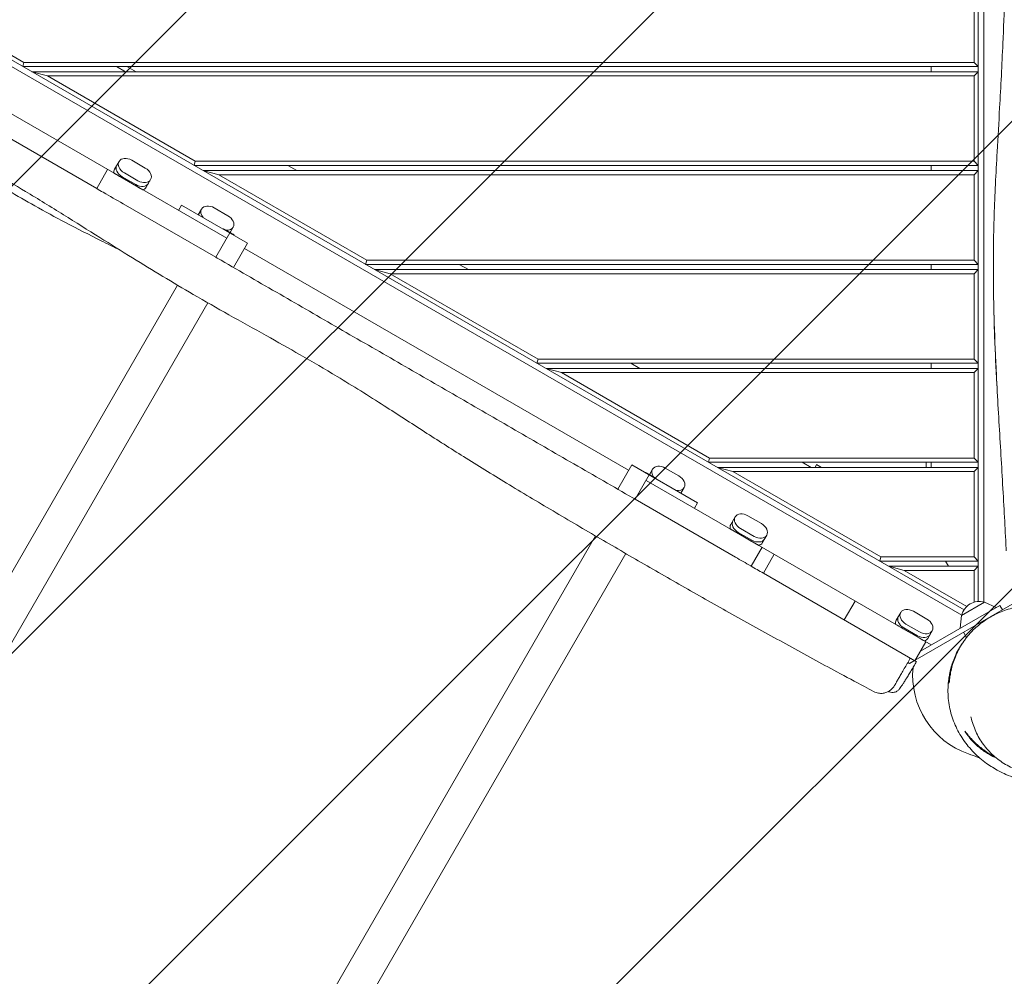
# Model space of a CAD drawing. Units: millimetres. Extents: x -3693 to 5077, y -4577 to 4732.
# Drawn here: x -1100 to -155, y -969 to -50 of the extents above; entities that cross this region are included whole.
import ezdxf

# ---------------------------------------------------------------- set-up
doc = ezdxf.new("R2010")
doc.units = ezdxf.units.MM
doc.header["$LTSCALE"] = 20
doc.layers.add('2d', color=230, linetype='Continuous')
doc.layers.add('EN-Free_Space_Hatch', color=10, linetype='Continuous')

msp = doc.modelspace()

# ---------------------------------------------------------------- hatches: boundary and pattern name
at = {"layer": 'EN-Free_Space_Hatch'}
h = msp.add_hatch(dxfattribs=at)
h.set_pattern_fill('ANSI31', color=256, scale=100)
edge = h.paths.add_edge_path()
edge.add_arc((-710.85, -394.7), 1000, 76.79979, 150)
edge.add_line((-1576.87, 105.3), (-2824.87, -2056.29))
edge.add_arc((-1958.84, -2556.29), 1000, 150, 330)
edge.add_line((-1092.82, -3056.29), (155.18, -894.7))
edge.add_arc((-710.85, -394.7), 1000, 330, 361.33846)
edge.add_arc((517.24, 602.24), 1000, 256.79979, 360)
edge.add_line((1517.24, 602.24), (1517.24, 3210.69))
edge.add_arc((517.24, 3210.69), 1000, 0, 180)
edge.add_line((-482.76, 3210.69), (-482.76, 602.24))
edge.add_arc((517.24, 602.24), 1000, 180, 181.33846)

# ---------------------------------------------------------------- linework, layer by layer
at = {"layer": '2d', "lineweight": 0}
for p, q in [((-180.26, 508.63), (-180.26, -609.15)), ((-174.76, -609.81), (-174.76, 509.29)), ((-184.26, -91.26), (-184.26, -9.26)), ((-1160.43, -54.3), (-1096.41, -91.26)), ((-1165.18, -62.53), (-196.01, -622.08)), ((-193.83, -616.99), (-1161.86, -58.09)), ((-1096.41, -91.26), (-1097.48, -95.26)), ((-1096.41, -91.26), (-184.26, -91.26)), ((-184.26, -91.26), (-180.26, -95.26)), ((-1175.43, -102.22), (-901.7, -260.26)), ((-180.26, -95.26), (-1097.48, -95.26)), ((-1088.82, -100.26), (-180.26, -100.26)), ((-1088.82, -100.26), (-1073.9, -104.26)), ((-1007.48, -95.26), (-998.82, -100.26)), ((-988.82, -100.26), (-997.48, -95.26)), ((-225.26, -100.26), (-225.26, -95.26)), ((-180.26, -100.26), (-184.26, -104.26)), ((-184.26, -104.26), (-1073.9, -104.26)), ((-1073.9, -104.26), (-931.87, -186.26)), ((-184.26, -186.26), (-184.26, -104.26)), ((-1180.66, -123.45), (-1026.56, -212.42)), ((-1005.08, -186.37), (-1009.33, -193.74)), ((-979.88, -192.77), (-992.91, -185.25)), ((-931.87, -186.26), (-932.94, -190.26)), ((-931.87, -186.26), (-184.26, -186.26)), ((-184.26, -186.26), (-180.26, -190.26)), ((-1016.06, -194.23), (-1026.56, -212.42)), ((-982.27, -213.74), (-1009.88, -197.8)), ((-999.98, -197.49), (-986.95, -205.01)), ((-180.26, -190.26), (-932.94, -190.26)), ((-924.28, -195.26), (-180.26, -195.26)), ((-924.28, -195.26), (-909.35, -199.26)), ((-842.94, -190.26), (-834.28, -195.26)), ((-225.26, -195.26), (-225.26, -190.26)), ((-180.26, -195.26), (-184.26, -199.26)), ((-989.56, -209.53), (-1002.58, -202.01)), ((-989.07, -208.69), (-1002.1, -201.17)), ((-979.02, -211.24), (-974.77, -203.87)), ((-184.26, -199.26), (-909.35, -199.26)), ((-909.35, -199.26), (-767.32, -281.26)), ((-184.26, -281.26), (-184.26, -199.26)), ((-912.2, -278.45), (-1001.26, -227.03)), ((-945.03, -228.31), (-948.03, -233.51)), ((-881.81, -264.81), (-945.03, -228.31)), ((-925.84, -232.12), (-928.99, -237.58)), ((-900.64, -238.52), (-913.66, -231)), ((-898.7, -255.06), (-912.2, -278.45)), ((-895.42, -256.38), (-904.08, -251.38)), ((-898.43, -254.64), (-895.52, -249.62)), ((-928.09, -269.27), (-928.09, -269.27)), ((-895.31, -288.2), (-881.81, -264.81)), ((-884.81, -270.01), (-515.88, -483.01)), ((-767.32, -281.26), (-768.4, -285.26)), ((-767.32, -281.26), (-184.26, -281.26)), ((-184.26, -281.26), (-180.26, -285.26)), ((-898.9, -286.12), (-898.9, -286.12)), ((-180.26, -285.26), (-768.4, -285.26)), ((-759.73, -290.26), (-180.26, -290.26)), ((-759.73, -290.26), (-744.81, -294.26)), ((-678.4, -285.26), (-669.73, -290.26)), ((-225.26, -290.26), (-225.26, -285.26)), ((-180.26, -290.26), (-184.26, -294.26)), ((-184.26, -294.26), (-744.81, -294.26)), ((-744.81, -294.26), (-602.78, -376.26)), ((-184.26, -376.26), (-184.26, -294.26)), ((-948.88, -305.29), (-2184.51, -2445.46)), ((-2155.33, -2462.31), (-919.75, -322.23)), ((-602.78, -376.26), (-603.85, -380.26)), ((-602.78, -376.26), (-184.26, -376.26)), ((-184.26, -376.26), (-180.26, -380.26)), ((-180.26, -380.26), (-603.85, -380.26)), ((-595.19, -385.26), (-180.26, -385.26)), ((-595.19, -385.26), (-580.26, -389.26)), ((-513.85, -380.26), (-505.19, -385.26)), ((-225.26, -385.26), (-225.26, -380.26)), ((-180.26, -385.26), (-184.26, -389.26)), ((-184.26, -389.26), (-580.26, -389.26)), ((-580.26, -389.26), (-438.23, -471.26)), ((-184.26, -471.26), (-184.26, -389.26)), ((-438.23, -471.26), (-439.31, -475.26)), ((-438.23, -471.26), (-184.26, -471.26)), ((-184.26, -471.26), (-180.26, -475.26)), ((-526.38, -501.2), (-512.88, -477.81)), ((-512.88, -477.81), (-449.66, -514.31)), ((-467.63, -488.52), (-480.65, -481)), ((-180.26, -475.26), (-439.31, -475.26)), ((-430.65, -480.26), (-180.26, -480.26)), ((-430.65, -480.26), (-415.72, -484.26)), ((-349.31, -475.26), (-340.65, -480.26)), ((-335.35, -477.55), (-336.91, -480.26)), ((-330.65, -480.26), (-335.35, -477.55)), ((-230.26, -475.26), (-230.26, -480.26)), ((-225.26, -480.26), (-225.26, -475.26)), ((-180.26, -480.26), (-184.26, -484.26)), ((-509.49, -510.95), (-495.99, -487.56)), ((-490.12, -490.38), (-498.78, -485.38)), ((-492.82, -482.12), (-495.72, -487.14)), ((-184.26, -484.26), (-415.72, -484.26)), ((-415.72, -484.26), (-273.69, -566.26)), ((-184.26, -566.26), (-184.26, -484.26)), ((-225.26, -650.8), (-498.99, -492.76)), ((-465.66, -505.08), (-462.51, -499.62)), ((-509.49, -510.95), (-413.24, -566.52)), ((-449.66, -514.31), (-452.66, -519.51)), ((-413.58, -527.87), (-417.84, -535.24)), ((-388.39, -534.27), (-401.41, -526.75)), ((-547.55, -546.17), (-1779.21, -2679.46)), ((-390.77, -555.24), (-418.38, -539.3)), ((-398.06, -551.03), (-411.09, -543.51)), ((-397.58, -550.19), (-410.6, -542.67)), ((-408.48, -538.99), (-395.46, -546.51)), ((-387.53, -552.74), (-383.27, -545.37)), ((-387.73, -557), (-398.23, -575.19)), ((-1754.4, -2703.88), (-518.43, -563.12)), ((-376.03, -563.75), (-386.53, -581.94)), ((-273.69, -566.26), (-274.76, -570.26)), ((-273.69, -566.26), (-184.26, -566.26)), ((-184.26, -566.26), (-180.26, -570.26)), ((-180.26, -570.26), (-274.76, -570.26)), ((-266.1, -575.26), (-180.26, -575.26)), ((-266.1, -575.26), (-251.17, -579.26)), ((-208.88, -575.26), (-211.76, -570.26)), ((-180.26, -575.26), (-184.26, -579.26)), ((-241.03, -665.95), (-386.53, -581.94)), ((-251.17, -579.26), (-191.26, -613.85)), ((-184.26, -579.26), (-251.17, -579.26)), ((-184.26, -609.82), (-184.26, -579.26)), ((-347.11, -604.7), (-347.11, -604.7)), ((-298.31, -608.62), (-308.81, -626.81)), ((-143.26, -609.23), (-240.79, -665.54)), ((-159.48, -612.82), (-235.79, -656.88)), ((-174.18, -609.76), (-196.35, -622.56)), ((-174.18, -609.76), (-162.93, -614.81)), ((-156.98, -617.15), (-159.48, -612.82)), ((-254.67, -619.62), (-258.92, -626.99)), ((-229.47, -626.02), (-242.49, -618.5)), ((-196.35, -622.56), (-197.59, -634.82)), ((-161.02, -620.15), (-161.31, -619.65)), ((-231.86, -646.99), (-259.47, -631.05)), ((-249.57, -630.74), (-236.54, -638.26)), ((-239.15, -642.78), (-252.17, -635.26)), ((-238.66, -641.94), (-251.69, -634.42)), ((-228.61, -644.49), (-224.36, -637.12)), ((-191.35, -643.61), (-194.22, -638.65)), ((-230.53, -647.76), (-241.03, -665.95)), ((-246.26, -668.7), (-247.86, -667.78)), ((-241.26, -665.81), (-246.26, -668.7))]:
    msp.add_line(p, q, dxfattribs=at)
for centre, radius, start, end in [((-905.41, -259.27), 8, 80.36413, 88.95499), ((-901.58, -261.48), 8, 31.04501, 39.63587), ((-500.11, -493.27), 8, 80.36413, 88.95501), ((-496.28, -495.48), 8, 31.04499, 39.63587), ((-179.5, -626.14), 17, 72.66793, 167.33207), ((-163.19, -679.99), 80, 174.53158, 250.71065)]:
    msp.add_arc(centre, radius, start, end, dxfattribs=at)
at = {"layer": '2d', "lineweight": 0, "extrusion": (0, 0, -1)}
for centre, major_axis, ratio, start_param, end_param in [((-996.45, -191.38), (-8.64, 4.99), 0.707105, -1.570796, 0), ((-996.43, -191.36), (-8.64, 4.99), 0.707105, 0, 1.570796), ((-1002.58, -202.01), (8.64, -4.99), 0.000004, -2.57501, -1.570796), ((-998.57, -195.06), (-8.64, 4.99), 0.707105, -1.570796, 0), ((-983.41, -198.88), (8.64, -4.99), 0.707105, -1.570796, 0), ((-985.54, -202.58), (8.64, -4.99), 0.707105, 0, 1.570796), ((-983.42, -198.9), (8.64, -4.99), 0.707105, 0, 1.570796), ((-989.56, -209.53), (8.64, -4.99), 0.000004, -1.570796, -0.566583), ((-919.33, -240.81), (-8.64, 4.99), 0.707105, -0.291856, 0), ((-917.21, -237.13), (-8.64, 4.99), 0.707105, -1.095014, 0), ((-917.19, -237.11), (-8.64, 4.99), 0.707105, 0, 1.570796), ((-904.17, -244.63), (8.64, -4.99), 0.707105, -1.570796, 0), ((-904.18, -244.65), (8.64, -4.99), 0.707105, 0, 0.958069), ((-906.3, -248.33), (8.64, -4.99), 0.707105, 0, 0.218615), ((-484.18, -487.11), (-8.64, 4.99), 0.707105, 0, 1.570796), ((-486.32, -490.81), (-8.64, 4.99), 0.707105, -0.218615, 0), ((-484.19, -487.13), (-8.64, 4.99), 0.707105, -0.958069, 0), ((-471.16, -494.63), (8.64, -4.99), 0.707105, -1.570796, 0), ((-471.17, -494.65), (8.64, -4.99), 0.707105, 0, 1.095014), ((-473.29, -498.33), (8.64, -4.99), 0.707105, 0, 0.291856), ((-404.95, -532.88), (-8.64, 4.99), 0.707105, -1.570796, 0), ((-404.94, -532.86), (-8.64, 4.99), 0.707105, 0, 1.570796), ((-407.07, -536.56), (-8.64, 4.99), 0.707105, -1.570796, 0), ((-391.91, -540.38), (8.64, -4.99), 0.707105, -1.570796, 0), ((-411.09, -543.51), (8.64, -4.99), 0.000004, -2.57501, -1.570796), ((-391.93, -540.4), (8.64, -4.99), 0.707105, 0, 1.570796), ((-398.06, -551.03), (8.64, -4.99), 0.000004, -1.570796, -0.566583), ((-394.05, -544.08), (8.64, -4.99), 0.707105, 0, 1.570796), ((-248.16, -628.31), (-8.64, 4.99), 0.707105, -1.570796, 0), ((-246.04, -624.63), (-8.64, 4.99), 0.707105, -1.570796, 0), ((-246.02, -624.61), (-8.64, 4.99), 0.707105, 0, 1.570796), ((-252.17, -635.26), (8.64, -4.99), 0.000004, -2.57501, -1.570796), ((-233, -632.13), (8.64, -4.99), 0.707105, -1.570796, 0), ((-239.15, -642.78), (8.64, -4.99), 0.000004, -1.570796, -0.566583), ((-235.13, -635.83), (8.64, -4.99), 0.707105, 0, 1.570796), ((-233.01, -632.15), (8.64, -4.99), 0.707105, 0, 1.570796)]:
    msp.add_ellipse(centre, major_axis=major_axis, ratio=ratio, start_param=start_param, end_param=end_param, dxfattribs=at)
at = {"layer": '2d', "lineweight": 0}
for centre, major_axis, start_param, end_param in [((-1000.69, -198.73), (-8.64, 4.99), 0, 0.566583), ((-998.57, -195.06), (-8.64, 4.99), 0, 1.570796), ((-985.54, -202.58), (8.64, -4.99), -1.570796, 0), ((-987.67, -206.25), (8.64, -4.99), -0.566583, 0), ((-919.33, -240.81), (-8.64, 4.99), 0, 0.291856), ((-906.3, -248.33), (8.64, -4.99), -0.218615, 0), ((-486.32, -490.81), (-8.64, 4.99), 0, 0.218615), ((-473.29, -498.33), (8.64, -4.99), -0.291856, 0), ((-409.2, -540.23), (-8.64, 4.99), 0, 0.566583), ((-407.07, -536.56), (-8.64, 4.99), 0, 1.570796), ((-394.05, -544.08), (8.64, -4.99), -1.570796, 0), ((-396.17, -547.75), (8.64, -4.99), -0.566583, 0), ((-248.16, -628.31), (-8.64, 4.99), 0, 1.570796), ((-250.28, -631.98), (-8.64, 4.99), 0, 0.566583), ((-235.13, -635.83), (8.64, -4.99), -1.570796, 0), ((-237.25, -639.5), (8.64, -4.99), -0.566583, 0)]:
    msp.add_ellipse(centre, major_axis=major_axis, ratio=0.707105, start_param=start_param, end_param=end_param, dxfattribs=at)
for points, knots in [([(-153.38, -560.3), (-153.53, -556.99), (-153.69, -553.69), (-154.34, -540.47), (-154.85, -530.55), (-156.57, -499.22), (-157.86, -477.81), (-160.44, -434.82), (-161.71, -413.24), (-163.62, -374.93), (-164.33, -358.19), (-165.24, -328.55), (-165.51, -315.65), (-165.74, -291.54), (-165.73, -280.33), (-165.48, -258.78), (-165.25, -248.43), (-164.6, -228.2), (-164.18, -218.33), (-163.2, -197.99), (-162.63, -187.53), (-161.26, -163.01), (-160.44, -148.95), (-158.52, -114.33), (-157.47, -93.75), (-155.92, -58.36), (-155.33, -43.59), (-154.45, -18.15), (-154.12, -7.49), (-153.6, 12.4), (-153.4, 21.63), (-153.13, 39.75), (-153.04, 48.65), (-153.03, 67.05), (-153.1, 76.56), (-153.46, 95.96), (-153.75, 105.86), (-154.56, 126.07), (-155.09, 136.39), (-156.41, 158.23), (-157.21, 169.74), (-159.15, 196.43), (-160.3, 211.61), (-162.13, 240.5), (-162.83, 254.21), (-163.47, 276.94), (-163.6, 285.98), (-163.64, 303.41), (-163.55, 311.8), (-163.21, 328.97), (-162.94, 337.75), (-162.23, 355.93), (-161.78, 365.34), (-160.75, 385.13), (-160.16, 395.5), (-158.93, 417.21), (-158.3, 428.55), (-157.24, 451.02), (-156.81, 462.15), (-156.51, 474.7), (-156.48, 476.14), (-156.45, 477.57)], [0, 0, 0, 0, 10.000006, 10.000006, 40.000132, 40.000132, 104.836342, 104.836342, 170.292955, 170.292955, 221.171874, 221.171874, 260.481476, 260.481476, 294.734028, 294.734028, 326.491519, 326.491519, 356.951421, 356.951421, 389.359891, 389.359891, 433.023104, 433.023104, 496.827893, 496.827893, 542.211031, 542.211031, 574.73814, 574.73814, 602.729177, 602.729177, 629.611165, 629.611165, 658.287277, 658.287277, 688.093591, 688.093591, 719.187133, 719.187133, 753.908323, 753.908323, 799.725382, 799.725382, 841.111795, 841.111795, 868.466066, 868.466066, 893.955451, 893.955451, 920.681949, 920.681949, 949.475596, 949.475596, 981.345548, 981.345548, 1016.352377, 1016.352377, 1050.866279, 1050.866279, 1055.323963, 1055.323963, 1055.323963, 1055.323963]), ([(-1004.41, -271.48), (-1010.38, -268.51), (-1016.35, -265.56), (-1033.77, -256.86), (-1045.2, -251.06), (-1066.41, -239.88), (-1076.22, -234.55), (-1094.47, -224.3), (-1102.92, -219.42), (-1119.82, -209.45), (-1128.27, -204.36), (-1145.83, -193.7), (-1154.94, -188.12), (-1172.58, -177.56), (-1181.11, -172.57), (-1192.04, -166.55), (-1194.35, -165.3), (-1196.67, -164.08)], [74.785255, 74.785255, 74.785255, 74.785255, 94.854807, 94.854807, 133.513258, 133.513258, 167.265693, 167.265693, 196.842124, 196.842124, 226.807121, 226.807121, 259.36147, 259.36147, 289.654449, 289.654449, 297.753328, 297.753328, 297.753328, 297.753328]), ([(-280.67, -695.59), (-283.6, -694.02), (-286.53, -692.45), (-298.26, -686.16), (-307.05, -681.43), (-331.29, -668.32), (-346.72, -659.92), (-377.52, -643.01), (-392.89, -634.5), (-423.37, -617.48), (-438.49, -608.97), (-468.48, -591.93), (-483.34, -583.4), (-513.11, -566.22), (-528.02, -557.57), (-558.1, -540.01), (-573.28, -531.11), (-603.38, -513.29), (-618.3, -504.38), (-646.95, -486.99), (-660.68, -478.52), (-686.88, -462.07), (-699.36, -454.09), (-724.72, -437.74), (-737.6, -429.37), (-765.51, -411.54), (-780.56, -402.12), (-807.47, -385.86), (-819.27, -378.93), (-842.02, -365.86), (-852.97, -359.7), (-875.81, -346.93), (-887.72, -340.32), (-911.07, -327.21), (-922.51, -320.7), (-943.66, -308.4), (-953.38, -302.65), (-972.83, -290.95), (-982.55, -285.01), (-1002.69, -272.57), (-1013.11, -266.06), (-1035.13, -252.23), (-1046.74, -244.91), (-1070.51, -230.08), (-1082.68, -222.58), (-1105.3, -209.05), (-1115.72, -202.98), (-1134.91, -192.26), (-1143.65, -187.54), (-1160.5, -178.81), (-1168.61, -174.77), (-1178.53, -170.01), (-1180.29, -169.17), (-1182.05, -168.34)], [0, 0, 0, 0, 10.00001, 10.00001, 40.000289, 40.000289, 92.800414, 92.800414, 145.51592, 145.51592, 197.581074, 197.581074, 248.990404, 248.990404, 300.690503, 300.690503, 353.491661, 353.491661, 405.675499, 405.675499, 454.111661, 454.111661, 498.637008, 498.637008, 544.838901, 544.838901, 598.256075, 598.256075, 639.412836, 639.412836, 677.156721, 677.156721, 718.038101, 718.038101, 757.53174, 757.53174, 791.427516, 791.427516, 825.617246, 825.617246, 862.478669, 862.478669, 903.695573, 903.695573, 946.683614, 946.683614, 982.978323, 982.978323, 1012.909683, 1012.909683, 1040.211846, 1040.211846, 1046.093928, 1046.093928, 1046.093928, 1046.093928]), ([(-1026.56, -212.42), (-1024.47, -213.63), (-1022.38, -214.83), (-1013.94, -219.7), (-1007.6, -223.37), (-1001.26, -227.03)], [0.17380854, 0.17380854, 0.17380854, 0.17380854, 0.18105364, 0.18105364, 0.20303823, 0.20303823, 0.20303823, 0.20303823]), ([(-912.2, -278.45), (-910.51, -279.42), (-908.82, -280.4), (-897.7, -286.82), (-888.27, -292.26), (-869.41, -303.15), (-859.97, -308.6), (-841.11, -319.49), (-831.69, -324.93), (-812.83, -335.81), (-803.41, -341.25), (-784.57, -352.13), (-775.16, -357.57), (-756.35, -368.43), (-746.95, -373.85), (-728.16, -384.7), (-718.77, -390.12), (-700, -400.96), (-690.61, -406.38), (-671.83, -417.22), (-662.43, -422.65), (-643.62, -433.51), (-634.21, -438.94), (-615.39, -449.81), (-605.98, -455.24), (-577.73, -471.55), (-558.89, -482.43), (-530.62, -498.75), (-521.2, -504.19), (-511.01, -510.07), (-510.25, -510.51), (-509.49, -510.95)], [0.3058928, 0.3058928, 0.3058928, 0.3058928, 0.311747, 0.311747, 0.3444203, 0.3444203, 0.3770937, 0.3770937, 0.409767, 0.409767, 0.4424404, 0.4424404, 0.4751137, 0.4751137, 0.507787, 0.507787, 0.5404604, 0.5404604, 0.5731337, 0.5731337, 0.6058071, 0.6058071, 0.6384804, 0.6384804, 0.6711537, 0.6711537, 0.7365004, 0.7365004, 0.7691738, 0.7691738, 0.7718027, 0.7718027, 0.7718027, 0.7718027]), ([(-162.26, -402.03), (-162.29, -401.39), (-162.32, -400.76), (-163.17, -385.01), (-163.89, -369.85), (-164.91, -342.24), (-165.26, -329.81), (-165.63, -307.71), (-165.72, -298.05), (-165.71, -288.38)], [161.381721, 161.381721, 161.381721, 161.381721, 163.38003, 163.38003, 210.683873, 210.683873, 249.244634, 249.244634, 279.046141, 279.046141, 279.046141, 279.046141]), ([(-413.24, -566.52), (-408.38, -569.33), (-403.52, -572.13), (-394.62, -577.27), (-390.57, -579.61), (-386.53, -581.94)], [0.88301979, 0.88301979, 0.88301979, 0.88301979, 0.89986713, 0.89986713, 0.91387982, 0.91387982, 0.91387982, 0.91387982]), ([(-178.92, -631.05), (-178.28, -630.54), (-177.65, -630.04), (-175.17, -628.17), (-173.33, -626.91), (-169.6, -624.55), (-167.71, -623.46), (-163.8, -621.41), (-161.79, -620.46), (-157.61, -618.69), (-155.44, -617.88), (-150.89, -616.39), (-148.5, -615.73), (-143.49, -614.59), (-140.85, -614.12), (-135.47, -613.46), (-132.74, -613.25), (-127.36, -613.15), (-124.75, -613.21), (-119.7, -613.62), (-117.34, -613.91), (-112.46, -614.76), (-109.93, -615.33), (-104.91, -616.73), (-102.42, -617.56), (-97.53, -619.48), (-95.12, -620.57), (-91.93, -622.22), (-91.09, -622.67), (-90.26, -623.14)], [0, 0, 0, 0, 10.000112, 10.000112, 39.161212, 39.161212, 69.800557, 69.800557, 103.037057, 103.037057, 139.489242, 139.489242, 179.730518, 179.730518, 223.039897, 223.039897, 265.098336, 265.098336, 301.096287, 301.096287, 331.266602, 331.266602, 362.50501, 362.50501, 393.023116, 393.023116, 423.190694, 423.190694, 434.100686, 434.100686, 434.100686, 434.100686]), ([(-207.98, -687.01), (-207.91, -685.92), (-207.81, -684.83), (-207.57, -682.62), (-207.43, -681.52), (-206.92, -678.21), (-206.49, -676), (-205.42, -671.57), (-204.79, -669.34), (-203.29, -664.88), (-202.42, -662.64), (-200.94, -659.28), (-200.41, -658.16), (-199.3, -655.93), (-198.72, -654.83), (-196.87, -651.54), (-195.52, -649.37), (-193.3, -646.17), (-192.52, -645.11), (-191.3, -643.54), (-190.88, -643.02), (-190.04, -641.98), (-189.6, -641.46), (-187.39, -638.89), (-185.51, -636.92), (-183.5, -635.03)], [0.04507815, 0.04507815, 0.04507815, 0.04507815, 0.04927544, 0.04927544, 0.05347273, 0.05347273, 0.06186731, 0.06186731, 0.07026189, 0.07026189, 0.07865647, 0.07865647, 0.08285376, 0.08285376, 0.08705105, 0.08705105, 0.09544563, 0.09544563, 0.09964292, 0.09964292, 0.10174156, 0.10174156, 0.10384021, 0.10384021, 0.11223479, 0.11223479, 0.11223479, 0.11223479]), ([(-194.37, -647.71), (-194.68, -648.14), (-194.98, -648.58), (-196, -650.04), (-196.69, -651.09), (-197.67, -652.67), (-197.99, -653.2), (-198.62, -654.26), (-198.93, -654.8), (-200.43, -657.48), (-201.49, -659.62), (-203.38, -663.91), (-204.22, -666.06), (-205.67, -670.37), (-206.28, -672.52), (-207.06, -675.75), (-207.3, -676.83), (-207.72, -678.99), (-207.9, -680.06), (-208.39, -683.26), (-208.61, -685.37), (-208.75, -687.45)], [0.13480026, 0.13480026, 0.13480026, 0.13480026, 0.13650977, 0.13650977, 0.14058665, 0.14058665, 0.14262509, 0.14262509, 0.14466353, 0.14466353, 0.15281729, 0.15281729, 0.16097105, 0.16097105, 0.16912481, 0.16912481, 0.17320169, 0.17320169, 0.17727858, 0.17727858, 0.18543234, 0.18543234, 0.18543234, 0.18543234]), ([(-239.57, -666.79), (-240.43, -668.27), (-241.29, -669.75), (-243, -672.65), (-243.85, -674.09), (-245.49, -676.85), (-246.29, -678.19), (-247.84, -680.75), (-248.59, -681.98), (-250.01, -684.28), (-250.68, -685.36), (-251.92, -687.33), (-252.5, -688.23), (-253.56, -689.84), (-254.03, -690.55), (-254.93, -691.84), (-255.33, -692.39), (-256.05, -693.29), (-256.33, -693.63), (-257.05, -694.32), (-257.36, -694.6), (-258.14, -695.18), (-258.63, -695.48), (-259.67, -695.97), (-260.23, -696.17), (-261.55, -696.47), (-262.34, -696.53), (-263.96, -696.43), (-264.8, -696.24), (-265.87, -695.81), (-266.15, -695.68), (-266.42, -695.53)], [0, 0, 0, 0, 5.144882, 5.144882, 10.324408, 10.324408, 15.463944, 15.463944, 20.66527, 20.66527, 25.857993, 25.857993, 31.058682, 31.058682, 36.322705, 36.322705, 41.912646, 41.912646, 45.409449, 45.409449, 47.266319, 47.266319, 49.166038, 49.166038, 50.995384, 50.995384, 53.364267, 53.364267, 55.930313, 55.930313, 56.859798, 56.859798, 56.859798, 56.859798]), ([(-245.36, -663.45), (-245.86, -664.31), (-246.36, -665.18), (-247.35, -666.9), (-247.84, -667.75), (-249.3, -670.27), (-250.25, -671.92), (-252.11, -675.14), (-252.98, -676.66), (-254.22, -678.8), (-254.62, -679.5), (-255.4, -680.84), (-255.77, -681.49), (-256.84, -683.33), (-257.47, -684.42), (-258.16, -685.62), (-258.29, -685.85), (-258.55, -686.3), (-258.67, -686.51), (-259.03, -687.13), (-259.25, -687.5), (-259.82, -688.5), (-260.11, -689.01), (-260.36, -689.43), (-260.4, -689.51), (-260.48, -689.64), (-260.51, -689.69), (-260.58, -689.82), (-260.6, -689.86), (-260.6, -689.86)], [0, 0, 0, 0, 0.00300136, 0.00300136, 0.00600272, 0.00600272, 0.01200543, 0.01200543, 0.01800815, 0.01800815, 0.02100951, 0.02100951, 0.02401087, 0.02401087, 0.03001358, 0.03001358, 0.03151426, 0.03151426, 0.03301494, 0.03301494, 0.0360163, 0.0360163, 0.04201902, 0.04201902, 0.0435197, 0.0435197, 0.04502037, 0.04502037, 0.04798619, 0.04798619, 0.04798619, 0.04798619]), ([(-241.03, -665.95), (-240.95, -665.99), (-240.88, -666.03), (-240.53, -666.23), (-240.29, -666.37), (-240.01, -666.54), (-239.92, -666.58), (-239.78, -666.67), (-239.73, -666.7), (-239.61, -666.77), (-239.57, -666.79), (-239.57, -666.79)], [0.008140367, 0.008140367, 0.008140367, 0.008140367, 0.008553175, 0.008553175, 0.01026381, 0.01026381, 0.011119127, 0.011119127, 0.011974445, 0.011974445, 0.013406483, 0.013406483, 0.013406483, 0.013406483]), ([(-51.36, -778.54), (-52.23, -779.03), (-53.09, -779.49), (-55.69, -780.83), (-57.4, -781.62), (-60.7, -783.04), (-62.31, -783.67), (-65.41, -784.77), (-66.91, -785.25), (-69.81, -786.1), (-71.21, -786.47), (-73.94, -787.12), (-75.26, -787.39), (-77.83, -787.87), (-79.08, -788.06), (-81.52, -788.41), (-82.71, -788.54), (-85.06, -788.77), (-86.2, -788.86), (-88.48, -788.99), (-89.59, -789.03), (-91.84, -789.08), (-92.94, -789.08), (-95.19, -789.05), (-96.31, -789.01), (-98.63, -788.9), (-99.79, -788.82), (-102.27, -788.62), (-103.55, -788.49), (-106.36, -788.18), (-107.86, -787.98), (-111.31, -787.47), (-113.23, -787.15), (-118, -786.27), (-120.82, -785.68), (-127.38, -784.15), (-131.14, -783.17), (-138.34, -781.01), (-141.72, -779.9), (-147.96, -777.58), (-150.73, -776.47), (-155.89, -774.14), (-158.17, -773.04), (-162.51, -770.73), (-164.52, -769.58), (-168.39, -767.19), (-170.26, -765.95), (-174.26, -763.08), (-176.4, -761.43), (-180.5, -757.92), (-182.47, -756.1), (-186.22, -752.29), (-188, -750.33), (-191.39, -746.21), (-193, -744.08), (-196.02, -739.65), (-197.43, -737.37), (-200.03, -732.67), (-201.22, -730.26), (-203.38, -725.3), (-204.35, -722.77), (-206.03, -717.59), (-206.75, -714.95), (-207.93, -709.6), (-208.39, -706.89), (-209.03, -701.43), (-209.22, -698.68), (-209.31, -693.18), (-209.22, -690.43), (-208.77, -684.98), (-208.41, -682.28), (-207.42, -676.95), (-206.8, -674.32), (-205.48, -669.76), (-204.83, -667.79), (-204.11, -665.88)], [97.417764, 97.417764, 97.417764, 97.417764, 101.556595, 101.556595, 110.038788, 110.038788, 118.616454, 118.616454, 127.443238, 127.443238, 136.710774, 136.710774, 146.643866, 146.643866, 157.503784, 157.503784, 169.599815, 169.599815, 183.309547, 183.309547, 199.110876, 199.110876, 217.632963, 217.632963, 239.741847, 239.741847, 266.587535, 266.587535, 300.206833, 300.206833, 343.929707, 343.929707, 404.306168, 404.306168, 495.121312, 495.121312, 612.570906, 612.570906, 710.00807, 710.00807, 780.994395, 780.994395, 831.977037, 831.977037, 870.090041, 870.090041, 905.02086, 905.02086, 943.882817, 943.882817, 979.361904, 979.361904, 1011.822112, 1011.822112, 1042.272182, 1042.272182, 1070.826852, 1070.826852, 1097.918979, 1097.918979, 1123.905472, 1123.905472, 1149.064004, 1149.064004, 1173.602341, 1173.602341, 1197.674259, 1197.674259, 1221.402847, 1221.402847, 1244.924466, 1244.924466, 1268.435557, 1268.435557, 1286.73709, 1286.73709, 1286.73709, 1286.73709]), ([(-260.6, -689.86), (-260.68, -689.99), (-260.76, -690.12), (-261.45, -691.24), (-262.18, -692.16), (-263.84, -693.81), (-264.77, -694.54), (-266.76, -695.76), (-267.83, -696.26), (-270.05, -696.98), (-271.21, -697.21), (-273.53, -697.4), (-274.71, -697.36), (-277.53, -696.93), (-279.18, -696.38), (-280.67, -695.59)], [0, 0, 0, 0, 0.449749, 0.449749, 3.950698, 3.950698, 7.451647, 7.451647, 10.952594, 10.952594, 14.453703, 14.453703, 17.937048, 17.937048, 23.007149, 23.007149, 23.007149, 23.007149]), ([(-64.45, -748.33), (-66.02, -750.3), (-67.7, -752.19), (-71.25, -755.78), (-73.13, -757.49), (-77.06, -760.69), (-79.12, -762.19), (-83.37, -764.95), (-85.57, -766.21), (-90.09, -768.49), (-92.42, -769.51), (-97.15, -771.29), (-99.57, -772.05), (-104.45, -773.3), (-106.92, -773.79), (-111.89, -774.5), (-114.39, -774.72), (-119.38, -774.89), (-121.87, -774.84), (-126.82, -774.47), (-129.29, -774.16), (-134.14, -773.27), (-136.54, -772.69), (-141.25, -771.3), (-143.56, -770.48), (-148.07, -768.61), (-150.27, -767.55), (-154.53, -765.23), (-156.6, -763.96), (-160.58, -761.21), (-162.49, -759.74), (-166.15, -756.6), (-167.9, -754.94), (-171.2, -751.46), (-172.77, -749.63), (-175.69, -745.83), (-177.05, -743.85), (-179.57, -739.77), (-180.73, -737.66), (-182.82, -733.34), (-183.76, -731.12), (-185.4, -726.6), (-186.1, -724.29), (-186.86, -721.28), (-187.02, -720.6), (-187.16, -719.92)], [0, 0, 0, 0, 8.309167, 8.309167, 16.656415, 16.656415, 25.003678, 25.003678, 33.294209, 33.294209, 41.544976, 41.544976, 49.704828, 49.704828, 57.765062, 57.765062, 65.714249, 65.714249, 73.541064, 73.541064, 81.244768, 81.244768, 88.83242, 88.83242, 96.310475, 96.310475, 103.69119, 103.69119, 110.991342, 110.991342, 118.234912, 118.234912, 125.445485, 125.445485, 132.641927, 132.641927, 139.852673, 139.852673, 147.103569, 147.103569, 154.413398, 154.413398, 161.804671, 161.804671, 163.956989, 163.956989, 163.956989, 163.956989]), ([(-193.05, -733.68), (-193.07, -733.7), (-193.02, -733.82), (-192.83, -734.15), (-192.75, -734.29), (-192.56, -734.61), (-192.44, -734.79), (-192.04, -735.41), (-191.7, -735.91), (-191.09, -736.77), (-190.86, -737.07), (-190.38, -737.72), (-190.13, -738.06), (-189.31, -739.11), (-188.7, -739.87), (-187.85, -740.87), (-187.68, -741.07), (-187.32, -741.48), (-187.14, -741.68), (-186.59, -742.3), (-186.21, -742.72), (-185.42, -743.56), (-185.01, -743.99), (-184.17, -744.84), (-183.73, -745.27), (-182.4, -746.56), (-181.49, -747.4), (-180.07, -748.62), (-179.59, -749.03), (-178.62, -749.82), (-178.14, -750.21), (-176.69, -751.34), (-175.73, -752.04), (-174.3, -753.04), (-173.82, -753.36), (-172.9, -753.97), (-172.45, -754.27), (-171.57, -754.82), (-171.14, -755.08), (-170.3, -755.58), (-169.89, -755.82), (-168.71, -756.49), (-168, -756.87), (-167.04, -757.37), (-166.74, -757.52), (-166.19, -757.79), (-165.93, -757.91), (-165.24, -758.23), (-164.88, -758.38), (-164.57, -758.5), (-164.52, -758.52), (-164.42, -758.56), (-164.38, -758.57), (-164.28, -758.6), (-164.24, -758.6), (-164.23, -758.59)], [0, 0, 0, 0, 0.00373697, 0.00373697, 0.00560545, 0.00560545, 0.00747394, 0.00747394, 0.01121091, 0.01121091, 0.01307939, 0.01307939, 0.01494788, 0.01494788, 0.01868485, 0.01868485, 0.01961909, 0.01961909, 0.02055333, 0.02055333, 0.02242182, 0.02242182, 0.0242903, 0.0242903, 0.02615879, 0.02615879, 0.02989576, 0.02989576, 0.03176424, 0.03176424, 0.03363273, 0.03363273, 0.0373697, 0.0373697, 0.03923818, 0.03923818, 0.04110667, 0.04110667, 0.04297515, 0.04297515, 0.04484364, 0.04484364, 0.04858061, 0.04858061, 0.05044909, 0.05044909, 0.05231758, 0.05231758, 0.05605455, 0.05605455, 0.05698879, 0.05698879, 0.05792303, 0.05792303, 0.05979152, 0.05979152, 0.05979152, 0.05979152]), ([(-164.23, -758.59), (-164.21, -758.57), (-164.3, -758.5), (-164.62, -758.29), (-164.75, -758.21), (-165.08, -758.02), (-165.26, -757.91), (-165.69, -757.66), (-165.92, -757.52), (-166.45, -757.22), (-166.73, -757.05), (-167.65, -756.51), (-168.34, -756.09), (-169.48, -755.38), (-169.88, -755.13), (-170.7, -754.6), (-171.12, -754.33), (-172.42, -753.46), (-173.32, -752.84), (-174.73, -751.82), (-175.21, -751.47), (-176.16, -750.75), (-176.64, -750.38), (-177.59, -749.63), (-178.07, -749.24), (-179.03, -748.45), (-179.51, -748.04), (-180.93, -746.81), (-181.85, -745.98), (-183.18, -744.72), (-183.62, -744.3), (-184.48, -743.45), (-184.89, -743.03), (-186.1, -741.79), (-186.85, -740.98), (-187.9, -739.82), (-188.23, -739.44), (-188.87, -738.71), (-189.17, -738.35), (-189.74, -737.68), (-190.01, -737.36), (-190.52, -736.74), (-190.76, -736.45), (-191.42, -735.63), (-191.79, -735.16), (-192.24, -734.6), (-192.37, -734.43), (-192.61, -734.15), (-192.7, -734.03), (-192.95, -733.75), (-193.04, -733.66), (-193.05, -733.68)], [0.05979152, 0.05979152, 0.05979152, 0.05979152, 0.06351853, 0.06351853, 0.06538204, 0.06538204, 0.06724555, 0.06724555, 0.06910906, 0.06910906, 0.07097256, 0.07097256, 0.07469958, 0.07469958, 0.07656309, 0.07656309, 0.07842659, 0.07842659, 0.08215361, 0.08215361, 0.08401712, 0.08401712, 0.08588062, 0.08588062, 0.08774413, 0.08774413, 0.08960764, 0.08960764, 0.09333465, 0.09333465, 0.09519816, 0.09519816, 0.09706167, 0.09706167, 0.10078868, 0.10078868, 0.10265219, 0.10265219, 0.1045157, 0.1045157, 0.10637921, 0.10637921, 0.10824271, 0.10824271, 0.11196973, 0.11196973, 0.11383324, 0.11383324, 0.11569674, 0.11569674, 0.11942376, 0.11942376, 0.11942376, 0.11942376]), ([(-178.97, -759.23), (-179.38, -759.08), (-179.78, -758.94), (-183.3, -757.71), (-186.46, -756.6), (-189.62, -755.5)], [2292.588411, 2292.588411, 2292.588411, 2292.588411, 2302.919092, 2302.919092, 2381.992889, 2381.992889, 2381.992889, 2381.992889])]:
    msp.add_open_spline(points, degree=3, knots=knots, dxfattribs=at)
for points in [[(-183.5, -635.03), (-182.04, -633.66), (-180.51, -632.33), (-178.92, -631.05)], [(-208.75, -687.45), (-208.57, -687.35), (-208.31, -687.2), (-207.98, -687.01)]]:
    msp.add_open_spline(points, degree=3, dxfattribs=at)

doc.saveas('drawing.dxf')
